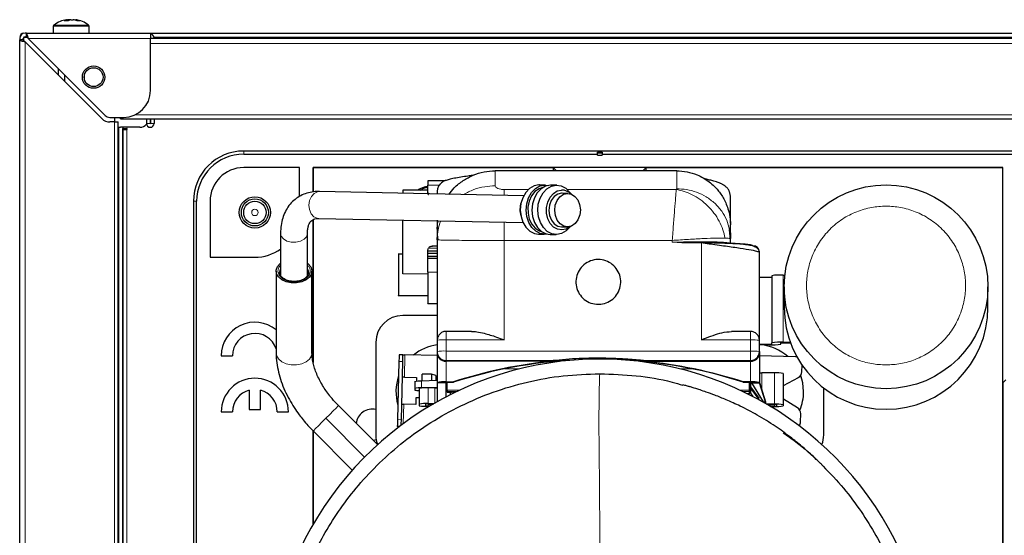
# Model space of a CAD drawing. Units: millimetres. Extents: x 85 to 1811, y 883 to 1617.
# Drawn here: x 85 to 305, y 1363 to 1478 of the extents above; entities that cross this region are included whole.
import ezdxf

# ---------------------------------------------------------------- set-up
doc = ezdxf.new("R2010")
doc.units = ezdxf.units.MM
doc.layers.add('KONTUR', color=50, linetype='Continuous', lineweight=25)

msp = doc.modelspace()

# ---------------------------------------------------------------- linework, layer by layer
at = {"color": 7, "linetype": 'Continuous', "lineweight": 18}
for p, q in [((92.86, 1476.33), (100.86, 1476.33)), ((93, 1476.62), (100.71, 1476.62)), ((86.26, 1473.85), (86.26, 1473.1)), ((86.56, 962.69), (86.56, 1472.88)), ((87.26, 1473.59), (114.56, 1473.59)), ((704.4, 1473.89), (115.32, 1473.89)), ((114.56, 1472.49), (705.16, 1472.49)), ((111.07, 1456.54), (707.88, 1456.54)), ((106.51, 982.64), (106.51, 1454.99)), ((107.46, 1061.29), (107.46, 1453.83)), ((108.66, 1453.29), (108.66, 1453.54)), ((109.26, 1453.29), (109.26, 1061.89)), ((114.46, 1454.64), (113.66, 1454.64)), ((114.56, 1454.64), (115.36, 1454.64)), ((135.36, 1448.48), (135.36, 1447.79)), ((191.54, 1440.73), (191.54, 1444.08)), ((232.04, 1444.08), (232.04, 1440.08)), ((176.49, 1440.89), (179.05, 1440.89)), ((193.53, 1438.59), (193.53, 1439.9)), ((198.91, 1439.9), (193.53, 1439.9)), ((231.94, 1439.9), (207.59, 1439.9)), ((232.04, 1440.08), (231.94, 1439.9)), ((124.16, 1437.29), (124.86, 1437.29)), ((176.62, 1426.81), (178.54, 1426.81)), ((193.53, 1406.35), (193.53, 1428.53)), ((193.53, 1428.53), (231.04, 1428.53)), ((231.04, 1428.12), (231.04, 1428.53)), ((237.54, 1406.35), (237.54, 1428.02)), ((176.49, 1421.11), (170.89, 1421.11)), ((178.54, 1421.42), (176.49, 1421.42)), ((255.77, 1420.8), (255.77, 1405.82)), ((146.61, 1419.28), (146.61, 1419.37)), ((180.54, 1406.35), (180.54, 1408.25)), ((248.54, 1406.35), (248.54, 1408.24)), ((180.54, 1403.85), (180.54, 1406.35)), ((193.53, 1406.35), (180.54, 1406.35)), ((248.54, 1406.35), (237.54, 1406.35)), ((248.54, 1403.85), (248.54, 1406.35)), ((171.36, 1403), (171.23, 1398)), ((180.54, 1401.75), (180.54, 1403.85)), ((180.54, 1403.85), (248.54, 1403.85)), ((248.54, 1401.75), (248.54, 1403.85)), ((170.82, 1401.51), (170.02, 1401.53)), ((204.3, 1401.75), (180.54, 1401.75)), ((180.54, 1401.56), (180.54, 1401.75)), ((180.54, 1396.97), (180.54, 1401.56)), ((205.87, 1401.52), (204.66, 1401.52)), ((224.41, 1401.52), (223.84, 1401.52)), ((224.77, 1401.75), (248.54, 1401.75)), ((248.54, 1401.56), (248.54, 1401.75)), ((248.54, 1396.97), (248.54, 1401.56)), ((193.58, 1399.87), (196.98, 1399.87)), ((232.74, 1399.87), (235.49, 1399.87)), ((251.04, 1398.96), (251.04, 1395.19)), ((253.84, 1391.97), (253.84, 1398.96)), ((175.04, 1395.64), (175.04, 1397.14)), ((176.54, 1392.11), (176.54, 1395.61)), ((178.04, 1392.25), (178.04, 1395.61)), ((180.79, 1395.11), (183.54, 1395.11)), ((182.98, 1394.84), (180.79, 1394.84)), ((246.18, 1395.11), (248.29, 1395.11)), ((248.29, 1394.84), (246.74, 1394.84)), ((249.04, 1393.8), (248.85, 1393.8)), ((171.09, 1392), (170.98, 1387.65)), ((176.54, 1392.03), (176.54, 1391.62)), ((252.34, 1391.89), (252.34, 1391.87)), ((253.84, 1391.58), (253.84, 1391.89)), ((153.71, 1388.84), (162.35, 1380.2)), ((170.5, 1388.52), (169.7, 1388.54))]:
    msp.add_line(p, q, dxfattribs=at)
at = {"color": 7, "linetype": 'Continuous', "lineweight": 18, "flags": 128}
for points in [[(152.28, 1439.44), (151.84, 1439.4), (151.09, 1439.04), (150.48, 1438.37), (150.07, 1437.47), (149.93, 1436.44), (150.06, 1435.41), (150.45, 1434.51), (151.05, 1433.84), (151.79, 1433.49), (152.15, 1433.44)], [(143.61, 1430.12), (143.76, 1429.49), (144.26, 1428.87), (145.03, 1428.41), (146, 1428.15), (147.04, 1428.13), (148.03, 1428.35), (148.85, 1428.79), (149.4, 1429.38), (149.61, 1430.06), (149.61, 1430.11)], [(143.36, 1421.43), (143.41, 1421.81), (143.61, 1422.27)], [(149.61, 1422.27), (149.81, 1421.81), (149.86, 1421.43)], [(142.61, 1403.4), (142.7, 1402.82), (143.13, 1402.08), (143.86, 1401.45), (144.84, 1401), (145.98, 1400.75), (147.17, 1400.75), (148.31, 1400.98), (149.3, 1401.42), (150.05, 1402.04), (150.5, 1402.78), (150.61, 1403.4)], [(180.54, 1401.75), (180.14, 1401.79), (179.93, 1401.84)], [(248.54, 1401.75), (248.93, 1401.79), (249.16, 1401.85)], [(153.71, 1388.84), (154.58, 1389.71), (155.37, 1390.5), (155.99, 1391.13), (156.4, 1391.53), (156.53, 1391.67)], [(150.88, 1386.01), (151.02, 1386.15), (151.42, 1386.55), (152.04, 1387.18), (152.83, 1387.96), (153.71, 1388.84)]]:
    msp.add_lwpolyline(points, dxfattribs=at)
at = {"color": 7, "linetype": 'Continuous', "lineweight": 18}
msp.add_circle((137.86, 1434.79), 0.707, dxfattribs=at)
for centre, radius, start, end in [((180.1, 1393.71), 12.65, 88.0296, 96.9549), ((248.99, 1394.59), 11.76, 82.5312, 92.2104), ((180.04, 1394.22), 9.65, 87.0372, 98.9547), ((248.97, 1391.21), 12.65, 83.0447, 91.9701)]:
    msp.add_arc(centre, radius, start, end, dxfattribs=at)
for points, knots in [([(184.45, 1438.78), (185.2, 1439.18), (186.68, 1439.96), (189.11, 1440.61), (190.74, 1440.69), (191.54, 1440.73)], [0, 0, 0, 0, 0.345998, 0.682508, 1, 1, 1, 1]), ([(193.53, 1439.9), (193.4, 1439.91), (193.14, 1439.91), (192.63, 1439.98), (192.07, 1440.13), (191.63, 1440.41), (191.57, 1440.62), (191.54, 1440.73)], [0, 0, 0, 0, 0.118805, 0.240319, 0.485515, 0.739645, 1, 1, 1, 1]), ([(231.04, 1428.53), (231.13, 1429.75), (231.32, 1432.19), (231.58, 1435.48), (231.8, 1438.24), (231.89, 1439.35), (231.94, 1439.9)], [0, 0, 0, 0, 0.249885, 0.499837, 0.749869, 1, 1, 1, 1]), ([(231.94, 1439.9), (232.53, 1439.78), (233.74, 1439.53), (235.55, 1438.78), (237.32, 1437.71), (238.97, 1436.33), (240.4, 1434.7), (241.54, 1432.88), (242.39, 1430.97), (242.68, 1429.68), (242.82, 1429.04)], [0, 0, 0, 0, 0.114946, 0.236129, 0.362232, 0.491532, 0.622019, 0.75157, 0.878152, 1, 1, 1, 1]), ([(232.04, 1440.08), (232.77, 1440.04), (234.27, 1439.97), (236.51, 1439.35), (238.66, 1438.32), (240.58, 1436.88), (242.13, 1435.1), (243.27, 1433.11), (243.65, 1431.68), (243.83, 1430.98)], [0, 0, 0, 0, 0.131884, 0.271666, 0.417261, 0.565944, 0.714628, 0.860223, 1, 1, 1, 1]), ([(278.77, 1400.74), (277.69, 1400.8), (275.46, 1400.92), (272.15, 1401.91), (268.97, 1403.54), (266.13, 1405.85), (264.2, 1408.22), (262.99, 1410.3), (262.01, 1412.43), (261.23, 1415.16), (260.92, 1418.47), (261.23, 1421.78), (262.18, 1425.08), (263.83, 1428.26), (266.13, 1431.09), (268.51, 1433.02), (270.59, 1434.24), (272.73, 1435.2), (275.46, 1436.02), (277.69, 1436.14), (278.77, 1436.2)], [0, 0, 0, 0, 0.058248, 0.119986, 0.18429, 0.249959, 0.315627, 0.347816, 0.380014, 0.441752, 0.5, 0.558248, 0.619986, 0.68429, 0.749959, 0.815627, 0.847816, 0.880014, 0.941752, 1, 1, 1, 1]), ([(278.77, 1436.2), (279.86, 1436.14), (282.09, 1436.02), (285.39, 1435.03), (288.57, 1433.4), (291.41, 1431.09), (293.34, 1428.72), (294.56, 1426.64), (295.53, 1424.51), (296.32, 1421.78), (296.62, 1418.47), (296.32, 1415.16), (295.37, 1411.86), (293.72, 1408.68), (291.41, 1405.85), (289.04, 1403.92), (286.95, 1402.7), (284.82, 1401.74), (282.09, 1400.92), (279.86, 1400.8), (278.77, 1400.74)], [0, 0, 0, 0, 0.058248, 0.119986, 0.18429, 0.249959, 0.315628, 0.347816, 0.380014, 0.441752, 0.5, 0.558248, 0.619986, 0.68429, 0.749959, 0.815628, 0.847816, 0.880014, 0.941752, 1, 1, 1, 1]), ([(178.64, 1429.76), (178.67, 1430.13), (178.73, 1431.2), (179.12, 1432.22), (179.38, 1432.88)], [0, 0, 0, 0, 0.347428, 1, 1, 1, 1]), ([(193.53, 1428.53), (193.53, 1429.82), (193.53, 1431.25), (193.53, 1432.47), (193.53, 1432.59)], [0, 0, 0, 0, 0.903277, 1, 1, 1, 1]), ([(231.04, 1428.53), (232.27, 1428.62), (234.74, 1428.8), (238.13, 1428.97), (241, 1429.07), (242.22, 1429.05), (242.82, 1429.04)], [0, 0, 0, 0, 0.251108, 0.502596, 0.754632, 1, 1, 1, 1]), ([(242.82, 1429.04), (243.18, 1429.03), (243.82, 1429), (243.92, 1428.97), (243.97, 1428.96)], [0, 0, 0, 0, 0.562462, 1, 1, 1, 1]), ([(178.64, 1428.66), (178.65, 1428.66), (178.7, 1428.65), (179.03, 1428.64), (179.65, 1428.62), (180.55, 1428.6), (181.65, 1428.59), (183.17, 1428.57), (185.19, 1428.55), (187.81, 1428.54), (190.61, 1428.53), (192.57, 1428.53), (193.53, 1428.53)], [0, 0, 0, 0, 0.024034, 0.110471, 0.198609, 0.292373, 0.381752, 0.466744, 0.603523, 0.733925, 0.868151, 1, 1, 1, 1]), ([(231.04, 1428.12), (231.04, 1428.12), (231.04, 1428.12), (231.04, 1428.12), (231.04, 1428.12), (231.59, 1428.14), (232.73, 1428.16), (234.42, 1428.23), (236.32, 1428.24), (238.34, 1428.25), (240.28, 1428.22), (241.88, 1428.17), (243.08, 1428.08), (243.82, 1427.98), (243.92, 1427.91), (243.96, 1427.87)], [0, 0, 0, 0, 0.000001, 0.000003, 0.000014, 0.000055, 0.08534, 0.172892, 0.26165, 0.391579, 0.521111, 0.642982, 0.77162, 0.904021, 1, 1, 1, 1]), ([(143.61, 1423), (143.55, 1422.94), (143.31, 1422.73), (143.09, 1422.28), (142.97, 1421.69), (143.08, 1421.1), (143.39, 1420.56), (143.86, 1420.11), (144.56, 1419.67), (145.5, 1419.35), (146.27, 1419.3), (146.61, 1419.28)], [0, 0, 0, 0, 0.04033, 0.152742, 0.268615, 0.384488, 0.496899, 0.602974, 0.70077, 0.867884, 1, 1, 1, 1]), ([(146.61, 1419.28), (146.95, 1419.3), (147.72, 1419.35), (148.65, 1419.67), (149.35, 1420.11), (149.82, 1420.56), (150.13, 1421.1), (150.25, 1421.69), (150.13, 1422.28), (149.9, 1422.73), (149.67, 1422.94), (149.61, 1423)], [0, 0, 0, 0, 0.132116, 0.299227, 0.397023, 0.503098, 0.615511, 0.731384, 0.847256, 0.95967, 1, 1, 1, 1]), ([(214.86, 1398.79), (214.86, 1398.77), (214.85, 1398.75), (214.83, 1398.43), (214.8, 1397.75), (214.77, 1396.65), (214.75, 1395.12), (214.72, 1393.12), (214.68, 1390.51), (214.67, 1387.26), (214.7, 1383.15), (214.76, 1378.2), (214.81, 1372.57), (214.85, 1366.4), (214.86, 1362.3), (214.86, 1360.26)], [0, 0, 0, 0, 0.085096, 0.162565, 0.239194, 0.321554, 0.409627, 0.497096, 0.56073, 0.625095, 0.690892, 0.756037, 0.839582, 0.920507, 1, 1, 1, 1])]:
    msp.add_open_spline(points, degree=3, knots=knots, dxfattribs=at)
at = {"layer": 'KONTUR', "color": 2}
for p, q in [((95.94, 1477.81), (95.85, 1477.81)), ((96.37, 1477.81), (96.44, 1477.81)), ((96.79, 1477.81), (96.44, 1477.81)), ((96.79, 1477.81), (97.28, 1477.81)), ((97.34, 1477.81), (97.28, 1477.81)), ((97.77, 1477.81), (97.87, 1477.81)), ((92.86, 1476.33), (92.86, 1474.79)), ((100.86, 1474.79), (100.86, 1476.33)), ((85.36, 1473.89), (85.4, 1473.89)), ((85.36, 1473.59), (85.36, 1473.28)), ((85.36, 962.29), (85.36, 1473.28)), ((86.16, 1473.28), (85.36, 1473.28)), ((86.16, 1473.28), (86.16, 1473.59)), ((86.26, 1474.79), (86.26, 1474.75)), ((86.29, 1473.89), (87.04, 1473.89)), ((86.86, 1474.79), (86.56, 1474.79)), ((86.56, 1473.99), (86.86, 1473.99)), ((103.72, 1455.72), (86.56, 1472.88)), ((86.86, 1474.79), (114.56, 1474.79)), ((86.86, 1473.99), (86.86, 1474.79)), ((87.26, 1473.59), (104.42, 1456.43)), ((114.56, 1474.79), (114.56, 1473.59)), ((114.56, 1474.79), (705.16, 1474.79)), ((114.56, 1473.69), (705.16, 1473.69)), ((114.56, 1461.99), (114.56, 1473.59)), ((93.91, 1466.94), (93.91, 1465.53)), ((95.36, 1465.49), (95.36, 1464.08)), ((99.81, 1464.53), (99.81, 1465.44)), ((105.49, 1455.99), (108.56, 1455.99)), ((106.51, 1455.99), (106.51, 1454.99)), ((107.86, 1455.69), (107.86, 1455.99)), ((107.86, 1455.69), (711.86, 1455.69)), ((113.66, 1455.69), (113.66, 1454.64)), ((114.46, 1455.69), (114.46, 1454.64)), ((114.56, 1455.69), (114.56, 1454.64)), ((115.36, 1455.69), (115.36, 1454.64)), ((106.51, 1454.99), (105.49, 1454.99)), ((106.51, 1454.99), (107.36, 1454.99)), ((107.36, 983.07), (107.36, 1454.99)), ((112.16, 1453.79), (107.89, 1453.79)), ((108.36, 1453.79), (108.36, 1453.54)), ((108.36, 1061.64), (108.36, 1453.54)), ((108.36, 1453.54), (109.26, 1453.54)), ((108.36, 1453.29), (108.36, 1061.89)), ((108.36, 1453.29), (109.26, 1453.29)), ((107.36, 1451.25), (107.36, 1051.79)), ((684.36, 1448.48), (135.36, 1448.48)), ((135.36, 1447.79), (214.36, 1447.79)), ((214.36, 1447.79), (214.36, 1448.22)), ((214.36, 1447.59), (214.36, 1447.79)), ((214.36, 1447.59), (215.36, 1447.59)), ((215.36, 1448.22), (215.36, 1447.79)), ((215.36, 1447.79), (684.36, 1447.79)), ((215.36, 1447.79), (215.36, 1447.59)), ((147.86, 1444.79), (135.36, 1444.79)), ((147.86, 1438.39), (147.86, 1444.79)), ((304.86, 1444.79), (150.86, 1444.79)), ((150.86, 1444.79), (150.86, 1439.35)), ((150.91, 1444.73), (150.86, 1444.79)), ((150.91, 1439.35), (150.91, 1444.73)), ((204.56, 1444.73), (150.91, 1444.73)), ((204.56, 1444.73), (205.15, 1444.14)), ((204.56, 1444.08), (204.56, 1444.73)), ((224.56, 1444.14), (225.16, 1444.73)), ((304.8, 1444.73), (225.16, 1444.73)), ((225.16, 1444.73), (225.16, 1444.08)), ((304.86, 1444.79), (304.8, 1444.73)), ((304.8, 1444.73), (304.8, 1234.47)), ((304.86, 1234.42), (304.86, 1444.79)), ((232.04, 1444.08), (191.54, 1444.08)), ((205.15, 1444.14), (224.56, 1444.14)), ((205.15, 1444.08), (205.15, 1444.14)), ((224.56, 1444.14), (224.56, 1444.08)), ((180.31, 1441.84), (176.48, 1441.84)), ((176.49, 1439.29), (176.49, 1440.89)), ((202.72, 1440.9), (201.43, 1440.93)), ((205.31, 1440.85), (204.02, 1440.88)), ((197.86, 1438.5), (152.28, 1439.44)), ((176.49, 1439.73), (170.89, 1439.73)), ((176.55, 1438.94), (176.49, 1439.29)), ((176.49, 1439.24), (176.49, 1439.29)), ((207.74, 1439.05), (206.44, 1439.08)), ((208.46, 1438.92), (208.13, 1439.33)), ((243.92, 1439.2), (243.78, 1439.48)), ((244.04, 1438.43), (243.92, 1439.2)), ((124.16, 1437.29), (124.16, 1068.29)), ((124.86, 1068.29), (124.86, 1437.29)), ((127.86, 1437.29), (127.86, 1424.79)), ((150.91, 1401.06), (150.91, 1433.21)), ((152.15, 1433.44), (197.74, 1432.51)), ((150.86, 1433.19), (150.86, 1401.26)), ((170.88, 1431.54), (170.89, 1431.54)), ((170.89, 1421.11), (170.89, 1433.06)), ((178.54, 1431.08), (178.72, 1432.9)), ((178.54, 1431.08), (178.54, 1428.68)), ((206.29, 1431.58), (207.58, 1431.55)), ((207.96, 1431.26), (208.31, 1431.66)), ((244.04, 1428.95), (244.04, 1432)), ((143.61, 1430.12), (143.61, 1420.65)), ((149.61, 1420.66), (149.61, 1430.12)), ((178.54, 1428.68), (178.64, 1429.76)), ((178.59, 1429.77), (178.69, 1428.66)), ((201.2, 1429.93), (202.5, 1429.91)), ((203.79, 1429.88), (205.09, 1429.85)), ((244.02, 1428.71), (243.83, 1430.98)), ((243.97, 1428.96), (244.04, 1428.95)), ((244.04, 1427.84), (244.04, 1428.95)), ((178.54, 1427.28), (177.45, 1427.28)), ((178.54, 1428.68), (178.64, 1428.66)), ((178.54, 1428.68), (178.54, 1406.25)), ((233.19, 1428.02), (231.04, 1428.12)), ((237.54, 1428.02), (233.19, 1428.02)), ((127.86, 1424.79), (137.86, 1424.79)), ((170.89, 1425.47), (169.88, 1425.47)), ((176.49, 1426.15), (176.49, 1426.31)), ((176.49, 1425.69), (176.49, 1426.15)), ((178.54, 1426.15), (176.49, 1426.15)), ((176.49, 1424.99), (176.49, 1425.69)), ((176.49, 1425.69), (178.54, 1425.69)), ((178.54, 1424.99), (176.49, 1424.99)), ((176.49, 1424.61), (176.49, 1424.99)), ((176.49, 1424.61), (178.54, 1424.61)), ((176.49, 1421.42), (176.49, 1424.61)), ((250.54, 1406.25), (250.54, 1425.84)), ((142.61, 1421.69), (142.61, 1403.4)), ((150.61, 1403.4), (150.61, 1421.69)), ((250.54, 1420.33), (253.27, 1420.33)), ((253.27, 1420.67), (253.27, 1405.69)), ((255.77, 1420.8), (256.17, 1420.8)), ((256.02, 1418.21), (256.02, 1413.57)), ((301.52, 1413.57), (301.52, 1418.21)), ((169.88, 1416.27), (176.49, 1416.27)), ((169.89, 1416.28), (169.89, 1416.31)), ((176.48, 1414.47), (178.54, 1414.47)), ((178.54, 1411.79), (170.86, 1411.79)), ((186.25, 1408.25), (180.54, 1408.25)), ((248.54, 1408.25), (244.27, 1408.25)), ((248.54, 1408.24), (248.54, 1408.25)), ((164.86, 1405.79), (164.86, 1385.13)), ((178.57, 1406.26), (178.54, 1406.25)), ((178.54, 1406.25), (178.54, 1403.75)), ((250.54, 1406.25), (250.52, 1406.26)), ((250.54, 1403.75), (250.54, 1406.25)), ((250.54, 1405.35), (253.27, 1405.35)), ((252.77, 1405.24), (250.54, 1405.24)), ((253.27, 1405.35), (253.27, 1405.69)), ((255.27, 1405.72), (257.43, 1405.72)), ((255.27, 1405.38), (255.27, 1405.72)), ((255.77, 1405.82), (257.39, 1405.82)), ((130.36, 1402.79), (132.86, 1402.79)), ((170.86, 1403.01), (170.06, 1403.03)), ((178.54, 1402.82), (171.36, 1403)), ((178.54, 1403.75), (178.54, 1403.46)), ((178.54, 1403.46), (178.54, 1396.86)), ((250.28, 1402.78), (250.23, 1402.78)), ((250.5, 1403.77), (250.54, 1403.75)), ((250.54, 1403.75), (250.54, 1403.46)), ((250.54, 1403.46), (250.54, 1396.86)), ((258.55, 1402.57), (250.54, 1402.77)), ((170.02, 1401.53), (169.7, 1388.54)), ((170.82, 1401.51), (170.5, 1388.52)), ((204.3, 1401.56), (180.54, 1401.56)), ((204.3, 1401.56), (204.3, 1401.75)), ((224.77, 1401.75), (224.77, 1401.56)), ((224.77, 1401.56), (248.54, 1401.56)), ((259.97, 1399.21), (260.01, 1400.73)), ((175.19, 1397.14), (175.19, 1398.67)), ((177.29, 1398.67), (175.19, 1398.67)), ((177.29, 1398.67), (177.29, 1397.2)), ((178.29, 1398.41), (177.29, 1398.67)), ((178.29, 1398.41), (178.29, 1397.24)), ((253.84, 1398.96), (251.04, 1398.96)), ((255.84, 1391.87), (255.84, 1398.86)), ((171.23, 1398), (173.93, 1397.93)), ((173.54, 1397), (173.54, 1395.5)), ((173.93, 1397.93), (173.91, 1397.08)), ((178.54, 1397.24), (175.04, 1397.14)), ((178.54, 1396.86), (178.54, 1396.77)), ((180.54, 1396.77), (178.54, 1396.77)), ((178.54, 1396.77), (178.54, 1392.54)), ((180.54, 1396.97), (182.21, 1396.97)), ((180.54, 1396.89), (182.21, 1396.89)), ((180.54, 1396.77), (180.54, 1396.89)), ((180.54, 1393.68), (180.54, 1396.77)), ((180.79, 1395.11), (180.79, 1396.89)), ((182.21, 1396.89), (182.21, 1396.97)), ((246.86, 1396.97), (246.86, 1396.89)), ((248.54, 1396.97), (246.86, 1396.97)), ((246.86, 1396.89), (248.76, 1396.89)), ((248.29, 1395.11), (248.29, 1396.89)), ((248.54, 1396.89), (248.54, 1395.9)), ((248.54, 1395.9), (250.34, 1393.33)), ((248.54, 1395.9), (248.54, 1395.59)), ((248.76, 1396.89), (248.76, 1396.77)), ((248.76, 1396.77), (250.54, 1396.77)), ((248.76, 1396.77), (251.34, 1392.54)), ((250.54, 1396.77), (250.54, 1396.86)), ((250.54, 1396.84), (251.84, 1392.54)), ((251.84, 1392.54), (250.54, 1396.77)), ((255.84, 1396.14), (255.89, 1396.14)), ((255.89, 1396.14), (259.19, 1397.93)), ((305.49, 1397.41), (304.86, 1396.79)), ((304.86, 1396.79), (304.86, 1234.42)), ((136.61, 1395.13), (136.61, 1390.79)), ((139.11, 1390.79), (139.11, 1395.13)), ((173.54, 1395.5), (173.54, 1395.14)), ((174.54, 1395.5), (174.54, 1392.01)), ((178.54, 1395.74), (175.04, 1395.64)), ((178.04, 1395.61), (176.54, 1395.61)), ((180.44, 1393.57), (180.54, 1393.68)), ((180.54, 1393.68), (180.54, 1393.62)), ((180.79, 1395.11), (180.79, 1394.84)), ((180.79, 1394.69), (180.79, 1394.84)), ((180.79, 1394.69), (181.79, 1394.66)), ((181.54, 1394.14), (181.54, 1394.67)), ((182.59, 1394.66), (181.79, 1394.66)), ((182.35, 1394.66), (182.34, 1394.54)), ((248.29, 1394.3), (247.84, 1394.3)), ((248.54, 1395.51), (248.29, 1395.51)), ((248.29, 1395.28), (248.54, 1395.24)), ((248.29, 1394.84), (248.29, 1395.11)), ((248.29, 1394.3), (248.29, 1394.84)), ((248.54, 1395.59), (250.34, 1393.01)), ((248.54, 1395.51), (248.54, 1395.59)), ((248.54, 1395.24), (248.54, 1395.51)), ((248.54, 1395.24), (248.54, 1394.58)), ((249.04, 1393.7), (249.04, 1393.8)), ((264.86, 1385.13), (264.86, 1395.6)), ((165.31, 1382.89), (156.53, 1391.67)), ((173.78, 1391.94), (171.09, 1392)), ((173.82, 1393.44), (173.78, 1391.94)), ((174.54, 1393.42), (173.82, 1393.44)), ((174.54, 1392.01), (174.54, 1391.64)), ((176.04, 1391.64), (176.04, 1392.01)), ((176.54, 1392.11), (177.79, 1392.11)), ((176.54, 1392.03), (177.66, 1392.03)), ((176.54, 1391.62), (176.95, 1391.62)), ((176.54, 1391.54), (176.82, 1391.54)), ((178.55, 1392.54), (178.54, 1392.54)), ((178.54, 1392.54), (178.54, 1392.54)), ((250.34, 1393.01), (250.34, 1393.33)), ((251.34, 1392.54), (251.34, 1392.45)), ((251.34, 1392.54), (251.84, 1392.54)), ((251.84, 1392.54), (251.84, 1392.16)), ((253.84, 1391.97), (252.16, 1391.97)), ((252.3, 1391.89), (252.34, 1391.89)), ((252.34, 1391.89), (253.84, 1391.89)), ((252.83, 1391.58), (253.84, 1391.58)), ((252.96, 1391.5), (253.84, 1391.5)), ((254.34, 1391.87), (254.34, 1391.6)), ((259.02, 1391.18), (255.84, 1393.13)), ((255.84, 1391.6), (255.84, 1391.87)), ((130.36, 1390.29), (132.86, 1390.29)), ((136.61, 1390.79), (139.11, 1390.79)), ((142.86, 1390.29), (145.36, 1390.29)), ((259.69, 1388.04), (259.74, 1389.86)), ((170.15, 1387.03), (169.66, 1387.04)), ((150.86, 1386.03), (150.86, 1365.19)), ((150.88, 1386.01), (159.61, 1377.28)), ((150.91, 1365.28), (150.91, 1385.98))]:
    msp.add_line(p, q, dxfattribs=at)
at = {"layer": 'KONTUR', "color": 2, "flags": 128}
for points in [[(201.43, 1440.93), (201.28, 1440.93), (200.19, 1440.71), (199.19, 1440.14), (198.32, 1439.24), (197.67, 1438.08), (197.26, 1436.75), (197.12, 1435.32), (197.28, 1433.9), (197.7, 1432.59), (198.38, 1431.47), (199.25, 1430.61), (200.27, 1430.09), (201.2, 1429.93)], [(203.15, 1429.96), (202.65, 1429.91), (201.56, 1430.07), (200.55, 1430.59), (199.67, 1431.44), (199, 1432.56), (198.57, 1433.87), (198.42, 1435.29), (198.55, 1436.72), (198.96, 1438.06), (199.62, 1439.21), (200.48, 1440.11), (201.49, 1440.69), (202.57, 1440.9), (203.37, 1440.83)], [(202.18, 1440.37), (201.3, 1440.08), (200.38, 1439.43), (199.63, 1438.48), (199.1, 1437.3), (198.83, 1435.99), (198.84, 1434.62), (199.13, 1433.32), (199.68, 1432.17), (200.44, 1431.26), (201.37, 1430.66), (201.98, 1430.47)], [(204.02, 1440.88), (203.87, 1440.88), (202.78, 1440.66), (201.78, 1440.08), (200.91, 1439.19), (200.26, 1438.03), (199.85, 1436.69), (199.71, 1435.27), (199.87, 1433.85), (200.29, 1432.53), (200.97, 1431.41), (201.84, 1430.56), (202.86, 1430.04), (203.79, 1429.88)], [(207.96, 1431.26), (207.33, 1430.65), (206.32, 1430.07), (205.24, 1429.85), (204.15, 1430.01), (203.14, 1430.53), (202.26, 1431.39), (201.59, 1432.51), (201.16, 1433.82), (201.01, 1435.24), (201.14, 1436.67), (201.55, 1438), (202.21, 1439.16), (203.07, 1440.06), (204.08, 1440.63), (205.16, 1440.85), (206.25, 1440.69), (207.26, 1440.17), (208.13, 1439.33)], [(208.24, 1431.64), (208.23, 1431.63), (207.35, 1431.08), (206.4, 1430.87), (205.44, 1431.02), (204.55, 1431.53), (203.82, 1432.34), (203.28, 1433.39), (203, 1434.6), (202.99, 1435.87), (203.26, 1437.1), (203.77, 1438.18), (204.5, 1439.03), (205.38, 1439.58), (206.33, 1439.79), (206.33, 1439.79)], [(206.44, 1439.08), (206.34, 1439.08), (205.46, 1438.87), (204.66, 1438.32), (204.04, 1437.47), (203.64, 1436.41), (203.51, 1435.25), (203.65, 1434.1), (204.07, 1433.06), (204.71, 1432.25), (205.51, 1431.74), (206.29, 1431.58)], [(210.52, 1435.38), (210.39, 1434.22), (209.99, 1433.16), (209.36, 1432.31), (208.57, 1431.76), (207.69, 1431.55), (206.8, 1431.71), (206, 1432.22), (205.36, 1433.04), (204.95, 1434.07), (204.8, 1435.23), (204.93, 1436.39), (205.33, 1437.44), (205.96, 1438.29), (206.75, 1438.84), (207.63, 1439.05), (208.52, 1438.89), (209.32, 1438.38), (209.96, 1437.57), (210.37, 1436.53), (210.52, 1435.38)], [(149.61, 1423.46), (149.76, 1423.34), (150.34, 1422.65), (150.6, 1421.87), (150.5, 1421.08), (150.05, 1420.34), (149.3, 1419.72), (148.31, 1419.27), (147.17, 1419.04), (145.98, 1419.05), (144.84, 1419.29), (143.86, 1419.75), (143.13, 1420.38), (142.7, 1421.12), (142.62, 1421.92), (142.9, 1422.69), (143.5, 1423.38), (143.61, 1423.46)], [(170.06, 1403.03), (170.06, 1403), (170.06, 1402.92), (170.05, 1402.78), (170.05, 1402.59), (170.04, 1402.37), (170.04, 1402.11), (170.03, 1401.83), (170.02, 1401.53)], [(170.86, 1403.01), (170.86, 1402.98), (170.86, 1402.9), (170.85, 1402.76), (170.85, 1402.57), (170.84, 1402.35), (170.84, 1402.09), (170.83, 1401.81), (170.82, 1401.51)], [(170.86, 1403.01), (170.87, 1403.01), (170.9, 1403.01), (170.94, 1403.01), (171.01, 1403.01), (171.08, 1403.01), (171.17, 1403.01), (171.26, 1403), (171.36, 1403)], [(258.89, 1402.52), (258.85, 1402.54), (258.55, 1402.57)], [(260.36, 1394.79), (260.18, 1396.72), (259.71, 1398.41)], [(171.23, 1398), (171.14, 1398), (171.04, 1398.01), (170.96, 1398.01), (170.88, 1398.01), (170.82, 1398.01), (170.77, 1398.01), (170.74, 1398.01), (170.73, 1398.01)], [(170.59, 1392.02), (170.59, 1392.02), (170.62, 1392.02), (170.67, 1392.01), (170.73, 1392.01), (170.81, 1392.01), (170.89, 1392.01), (170.99, 1392.01), (171.09, 1392)], [(169.7, 1388.54), (169.69, 1388.24), (169.68, 1387.96), (169.68, 1387.7), (169.67, 1387.48), (169.67, 1387.29), (169.66, 1387.15), (169.66, 1387.07), (169.66, 1387.04)], [(170.5, 1388.52), (170.49, 1388.22), (170.48, 1387.94), (170.48, 1387.68), (170.47, 1387.46), (170.47, 1387.27), (170.47, 1387.27)], [(164.96, 1384.03), (164.29, 1383.9), (164.24, 1383.9)]]:
    msp.add_lwpolyline(points, dxfattribs=at)
at = {"layer": 'KONTUR', "color": 2}
for centre, radius in [((101.86, 1464.99), 2.5), ((101.86, 1464.99), 2.1), ((278.77, 1418.19), 22.74), ((137.86, 1434.79), 3.5), ((137.86, 1434.79), 3.02), ((137.86, 1434.79), 2.5)]:
    msp.add_circle(centre, radius, dxfattribs=at)
for centre, radius, start, end in [((96.86, 1471.39), 6.5, 98.9312, 126.3584), ((96.51, 1475.45), 2.43, 103.6642, 119.8363), ((95.73, 1472.71), 4.87, 85.0023, 94.9977), ((97.13, 1472.99), 4.88, 98.9373, 105.1918), ((97.16, 1473.38), 4.49, 99.3349, 105.3881), ((97.36, 1475.45), 2.43, 103.6642, 119.8363), ((96.54, 1473.32), 4.55, 68.5932, 80.6262), ((96.58, 1472.99), 4.87, 76.2441, 81.0638), ((97.12, 1473.32), 4.55, 68.5932, 80.6262), ((96.86, 1471.39), 6.5, 53.6416, 81.0688), ((98.49, 1475.25), 2.32, 82.761, 97.239), ((93.22, 1476.33), 0.36, 126.3584, 180), ((100.5, 1476.33), 0.36, 0, 53.6416), ((86.56, 1473.59), 1.2, 90, 180), ((86.26, 1473.89), 0.9, 90, 180), ((86.56, 1473.59), 0.4, 90, 180), ((114.16, 1473.59), 1.2, 4.7802, 70.5288), ((108.56, 1461.99), 6, 270, 0), ((105.49, 1457.49), 2.5, 225, 270), ((105.49, 1457.49), 1.5, 225, 270), ((107.89, 1455.79), 2, 254.4686, 270), ((109.26, 1453.41), 0.125, 270, 90), ((112.16, 1455.79), 2, 270, 319.2218), ((114.51, 1454.64), 0.85, 180, 0), ((114.51, 1454.64), 0.05, 180, 0), ((135.36, 1437.29), 11.2, 90, 180), ((135.36, 1437.29), 10.5, 90, 180), ((214.86, 1436.7), 11.54, 87.5159, 92.4841), ((214.86, 1436.5), 11.53, 87.5155, 92.4845), ((135.36, 1437.29), 7.5, 90, 180), ((206.33, 1436.87), 2.92, 45.0826, 90.0052), ((201.52, 1435.43), 4.49, 159.6459, 197.9999), ((137.86, 1434.79), 10, 270, 305.0967), ((249.04, 1425.84), 1.5, 3.4362, 90.0376), ((255.15, 1408.76), 12.06, 87.0368, 98.955), ((278.77, 1413.6), 22.75, 180.0596, 359.9404), ((170.86, 1405.79), 6, 90, 180), ((137.86, 1402.79), 7.5, 50.7076, 180), ((137.86, 1402.79), 5, 18.2102, 180), ((179.86, 1394.79), 10.5, 97.2337, 128.9385), ((249.86, 1394.79), 10.5, 48.2033, 84.9011), ((253.4, 1417.28), 12.06, 267.0367, 278.9551), ((255.15, 1393.78), 12.05, 87.0359, 98.9558), ((180.53, 1403.75), 2, 180.0227, 252.5909), ((248.54, 1403.75), 2, 288.0696, 359.9781), ((214.86, 1328.09), 73.97, 20.4882, 159.5118), ((214.53, 1296.85), 105.13, 92.9537, 107.9071), ((214.53, 1296.94), 105.13, 95.5858, 107.9075), ((214.54, 1296.86), 105.13, 72.0926, 85.8655), ((214.54, 1296.94), 105.12, 72.0925, 84.4143), ((179.86, 1394.79), 10.5, 160.8181, 196.3237), ((178.51, 1399.39), 1.09, 258.1947, 271.4448), ((250.91, 1401.37), 2.41, 261.044, 272.9647), ((254.33, 1389.33), 9.65, 81.0451, 92.963), ((258.47, 1399.25), 1.5, 298.5709, 358.5709), ((137.86, 1390.29), 7.5, 0, 180), ((174.78, 1391.61), 5.54, 87.36, 102.9993), ((180.04, 1387.34), 9.64, 87.0365, 98.9554), ((249.03, 1387.34), 9.64, 81.0444, 92.9637), ((137.86, 1390.29), 5, 104.4775, 180), ((137.86, 1390.29), 5, 0, 75.5225), ((174.78, 1390.11), 5.53, 87.3598, 102.9995), ((174.51, 1399.1), 4.08, 256.2393, 270.4104), ((176.04, 1385.98), 9.64, 87.0361, 98.9558), ((178.16, 1398.02), 2.41, 267.039, 278.9525), ((249.86, 1394.79), 10.5, 336.9696, 0), ((176.04, 1382.48), 9.64, 87.0363, 98.9556), ((176.04, 1401.17), 9.65, 261.0451, 272.963), ((176.41, 1389.63), 2.41, 87.035, 98.9565), ((176.41, 1394.02), 2.41, 261.0449, 272.9636), ((254.33, 1382.34), 9.64, 81.0444, 92.9637), ((253.96, 1389.49), 2.41, 81.0435, 92.965), ((253.96, 1393.99), 2.41, 267.0364, 278.9551), ((254.33, 1401.13), 9.65, 267.037, 278.9549), ((164, 1387.39), 3.5, 75.7694, 175.624), ((258.24, 1389.9), 1.5, 358.5709, 58.5709), ((258.19, 1388.08), 1.5, 322.5968, 358.5709), ((170.86, 1385.13), 6, 180, 202.0081), ((258.86, 1385.13), 6, 338.9417, 0)]:
    msp.add_arc(centre, radius, start, end, dxfattribs=at)
for centre, major_axis, ratio, start_param, end_param in [((180.54, 1403.46), (2, 0), 0.946294, 3.141593, 4.712389), ((248.54, 1403.46), (2, 0), 0.946294, 4.712389, 6.283185), ((247.99, 1395.29), (-1.04, 1.5), 0.024565, 3.176841, 4.198749)]:
    msp.add_ellipse(centre, major_axis=major_axis, ratio=ratio, start_param=start_param, end_param=end_param, dxfattribs=at)
for points, knots in [([(95.96, 1477.47), (95.95, 1477.49), (95.95, 1477.61), (95.94, 1477.72), (95.94, 1477.81)], [0, 0, 0, 0, 0.24551, 1, 1, 1, 1]), ([(85.36, 1473.28), (85.38, 1473.25), (85.41, 1473.18), (85.69, 1473.08), (86.09, 1472.98), (86.4, 1472.91), (86.56, 1472.88)], [0, 0, 0, 0, 0.250001, 0.499996, 0.749999, 1, 1, 1, 1]), ([(86.16, 1473.28), (86.16, 1473.25), (86.18, 1473.18), (86.27, 1473.08), (86.4, 1472.98), (86.5, 1472.91), (86.56, 1472.88)], [0, 0, 0, 0, 0.250026, 0.500026, 0.750007, 1, 1, 1, 1]), ([(87.26, 1473.59), (87.23, 1473.74), (87.16, 1474.06), (87.06, 1474.45), (86.96, 1474.73), (86.9, 1474.77), (86.86, 1474.79)], [0, 0, 0, 0, 0.25, 0.500002, 0.750001, 1, 1, 1, 1]), ([(87.26, 1473.59), (87.23, 1473.64), (87.16, 1473.74), (87.06, 1473.88), (86.96, 1473.97), (86.9, 1473.98), (86.86, 1473.99)], [0, 0, 0, 0, 0.250011, 0.49999, 0.749989, 1, 1, 1, 1]), ([(186.58, 1443.08), (186.31, 1443.04), (185.69, 1442.94), (184.25, 1442.72), (182.76, 1442.48), (181.49, 1442.23), (180.58, 1441.98), (180, 1441.72), (179.64, 1441.49), (179.39, 1441.28), (179.26, 1441.15), (179.16, 1441.03), (179.1, 1440.96), (179.06, 1440.9), (179.01, 1440.85), (178.96, 1440.77), (178.9, 1440.67), (178.83, 1440.56), (178.72, 1440.33), (178.63, 1440.04), (178.57, 1439.61), (178.55, 1439.24), (178.54, 1438.96), (178.54, 1438.9)], [0, 0, 0, 0, 0.104966, 0.241476, 0.376099, 0.500582, 0.608076, 0.692553, 0.74311, 0.759893, 0.771496, 0.775642, 0.778992, 0.780515, 0.782027, 0.785288, 0.789251, 0.797012, 0.807253, 0.847232, 0.90549, 0.9813, 1, 1, 1, 1]), ([(181.15, 1438.79), (181.54, 1439.29), (182.46, 1440.49), (184.31, 1441.95), (186.56, 1443.16), (189, 1443.93), (190.69, 1444.03), (191.54, 1444.08)], [0, 0, 0, 0, 0.159384, 0.374528, 0.581306, 0.792429, 1, 1, 1, 1]), ([(232.04, 1444.08), (232.81, 1444.03), (234.37, 1443.94), (236.35, 1443.32), (237.99, 1442.52), (239.3, 1441.65), (240.37, 1440.71), (241.24, 1439.76), (241.94, 1438.84), (242.58, 1437.79), (243.16, 1436.59), (243.67, 1435.1), (243.98, 1433.54), (244.02, 1432.44), (244.04, 1432)], [0, 0, 0, 0, 0.121545, 0.245478, 0.325195, 0.408206, 0.493936, 0.550862, 0.612241, 0.677704, 0.746753, 0.824174, 0.929412, 1, 1, 1, 1]), ([(243.83, 1439.44), (243.81, 1439.55), (243.76, 1439.71), (243.04, 1440.58), (242.64, 1440.82), (242.4, 1440.97), (242.15, 1441.1), (241.91, 1441.21), (241.63, 1441.33), (241.29, 1441.45), (240.86, 1441.6), (240.22, 1441.79), (239.39, 1442.02), (238.66, 1442.21), (238.32, 1442.3), (238.22, 1442.32)], [0, 0, 0, 0, 0.068611, 0.109137, 0.159444, 0.204514, 0.251266, 0.296038, 0.337026, 0.405363, 0.488255, 0.58956, 0.767276, 0.933126, 1, 1, 1, 1]), ([(176.34, 1440.53), (176.1, 1440.49), (175.37, 1440.38), (174.65, 1440.06), (174.24, 1439.75), (174.22, 1439.73)], [0, 0, 0, 0, 0.315595, 0.971625, 1, 1, 1, 1]), ([(174.8, 1439.73), (175.06, 1439.91), (175.54, 1440.26), (176.11, 1440.38), (176.39, 1440.43)], [0, 0, 0, 0, 0.52764, 1, 1, 1, 1]), ([(176.49, 1441.84), (176.49, 1441.83), (176.49, 1441.81), (176.49, 1441.6), (176.49, 1441.28), (176.49, 1441.02), (176.49, 1440.89)], [0, 0, 0, 0, 0.25, 0.499999, 0.75, 1, 1, 1, 1]), ([(152.28, 1439.43), (152.2, 1439.43), (151.62, 1439.48), (150.55, 1439.35), (149.1, 1439.01), (147.74, 1438.39), (146.49, 1437.49), (145.44, 1436.36), (144.62, 1435.02), (144.03, 1433.54), (143.7, 1431.91), (143.57, 1430.75), (143.61, 1430.13), (143.61, 1430.12)], [0, 0, 0, 0, 0.015478, 0.11989, 0.224228, 0.329372, 0.437174, 0.550388, 0.65776, 0.768342, 0.881987, 0.997254, 1, 1, 1, 1]), ([(170.89, 1439.73), (170.89, 1439.73), (170.89, 1439.71), (170.89, 1439.49), (170.89, 1439.26), (170.89, 1439.09), (170.89, 1439.06)], [0, 0, 0, 0, 0.304455, 0.608914, 0.913368, 1, 1, 1, 1]), ([(176.49, 1439.24), (176.49, 1439.1), (176.5, 1438.94), (176.58, 1438.8), (176.59, 1438.79)], [0, 0, 0, 0, 0.917639, 1, 1, 1, 1]), ([(244.04, 1432.37), (244.04, 1432.44), (244.04, 1432.65), (244.04, 1433.16), (244.04, 1433.7), (244.04, 1434.12), (244.04, 1434.48), (244.04, 1434.82), (244.04, 1435.13), (244.04, 1435.41), (244.04, 1435.65), (244.04, 1435.85), (244.04, 1436.06), (244.04, 1436.27), (244.04, 1436.49), (244.04, 1436.7), (244.04, 1436.98), (244.04, 1437.33), (244.04, 1437.8), (244.04, 1438.26), (244.04, 1438.37), (244.04, 1438.43)], [0, 0, 0, 0, 0.058097, 0.180455, 0.237275, 0.291944, 0.345779, 0.37732, 0.418484, 0.46139, 0.480197, 0.507452, 0.53477, 0.560537, 0.590478, 0.619155, 0.646569, 0.706705, 0.773461, 0.886772, 1, 1, 1, 1]), ([(149.62, 1430.11), (149.62, 1430.22), (149.6, 1430.65), (149.69, 1431.28), (149.86, 1431.97), (150.1, 1432.49), (150.4, 1432.89), (150.73, 1433.16), (151.2, 1433.35), (151.68, 1433.45), (152.06, 1433.43), (152.17, 1433.43)], [0, 0, 0, 0, 0.037784, 0.149371, 0.262748, 0.380985, 0.511218, 0.67175, 0.818335, 0.948021, 1, 1, 1, 1]), ([(178.54, 1433.03), (178.54, 1432.63), (178.54, 1431.62), (178.54, 1431.28), (178.54, 1431.08)], [0, 0, 0, 0, 0.402145, 1, 1, 1, 1]), ([(243.83, 1430.98), (243.83, 1430.98), (244.06, 1430.37), (244.05, 1429.66), (244.04, 1428.95)], [0, 0, 0, 0, 0.000043, 1, 1, 1, 1]), ([(176.49, 1426.31), (176.49, 1426.4), (176.5, 1426.57), (176.58, 1426.73), (176.62, 1426.81)], [0, 0, 0, 0, 0.500001, 1, 1, 1, 1]), ([(176.62, 1426.81), (176.66, 1426.87), (176.76, 1427.01), (176.96, 1427.17), (177.21, 1427.27), (177.39, 1427.28), (177.49, 1427.28)], [0, 0, 0, 0, 0.198494, 0.438487, 0.705302, 1, 1, 1, 1]), ([(250.54, 1425.84), (250.41, 1425.92), (250.17, 1426.08), (248.3, 1426.44), (245.56, 1426.86), (242.64, 1427.26), (240.56, 1427.58), (239.61, 1427.7), (238.76, 1427.82), (238.11, 1427.93), (237.54, 1428.02)], [0, 0, 0, 0, 0.195993, 0.390788, 0.582907, 0.772212, 0.874056, 0.902156, 0.915294, 1, 1, 1, 1]), ([(249.04, 1427.34), (249, 1427.37), (248.95, 1427.44), (248.54, 1427.53), (247.94, 1427.62), (247.1, 1427.7), (246.02, 1427.78), (244.81, 1427.84), (243.74, 1427.89), (242.81, 1427.92), (242.03, 1427.94), (241.15, 1427.96), (240.25, 1427.98), (239.4, 1428), (238.67, 1428.01), (238.07, 1428.02), (237.69, 1428.02), (237.54, 1428.02)], [0, 0, 0, 0, 0.104293, 0.197262, 0.28098, 0.381299, 0.482134, 0.568844, 0.656014, 0.700719, 0.745369, 0.79994, 0.855305, 0.900456, 0.939669, 0.975684, 1, 1, 1, 1]), ([(250.53, 1425.88), (250.48, 1426.11), (250.37, 1426.59), (249.67, 1427.08), (248.69, 1427.41), (247.37, 1427.61), (245.64, 1427.76), (243.42, 1427.87), (241.18, 1427.94), (239.37, 1427.98), (238.5, 1428), (238.15, 1428.01)], [0, 0, 0, 0, 0.09364, 0.197051, 0.309203, 0.430696, 0.563052, 0.707236, 0.863712, 0.946619, 1, 1, 1, 1]), ([(169.89, 1425.43), (169.89, 1425.4), (169.89, 1425.32), (169.89, 1424.37), (169.89, 1422.91), (169.89, 1421.71), (169.89, 1421.11)], [0, 0, 0, 0, 0.224358, 0.482905, 0.741453, 1, 1, 1, 1]), ([(214.54, 1414.29), (213.97, 1414.34), (212.85, 1414.45), (211.35, 1415.32), (210.21, 1416.58), (209.56, 1418.17), (209.47, 1419.87), (209.95, 1421.51), (210.95, 1422.9), (212.35, 1423.88), (213.63, 1424.24), (214.92, 1424.3), (216.22, 1424.08), (217.72, 1423.26), (218.86, 1421.98), (219.51, 1420.4), (219.6, 1418.69), (219.12, 1417.05), (218.12, 1415.66), (216.72, 1414.69), (215.45, 1414.32), (214.71, 1414.29), (214.54, 1414.29)], [0, 0, 0, 0, 0.053686, 0.107372, 0.161059, 0.214745, 0.268431, 0.322117, 0.375804, 0.42949, 0.483176, 0.5, 0.553686, 0.607372, 0.661058, 0.714745, 0.768431, 0.822117, 0.875803, 0.92949, 0.983176, 1, 1, 1, 1]), ([(144.07, 1420.16), (144.02, 1420.2), (143.82, 1420.34), (143.48, 1420.76), (143.41, 1421.17), (143.36, 1421.43)], [0, 0, 0, 0, 0.102553, 0.414786, 1, 1, 1, 1]), ([(146.61, 1419.37), (146.22, 1419.4), (145.4, 1419.46), (144.53, 1419.8), (144.17, 1420.09), (144.07, 1420.16)], [0, 0, 0, 0, 0.391537, 0.840716, 1, 1, 1, 1]), ([(149.61, 1420.66), (149.53, 1420.55), (149.35, 1420.3), (148.94, 1419.98), (148.41, 1419.7), (147.65, 1419.44), (147.01, 1419.4), (146.61, 1419.37)], [0, 0, 0, 0, 0.151617, 0.331604, 0.511406, 0.685605, 1, 1, 1, 1]), ([(149.86, 1421.43), (149.84, 1421.18), (149.81, 1420.91), (149.62, 1420.67), (149.61, 1420.66)], [0, 0, 0, 0, 0.931738, 1, 1, 1, 1]), ([(169.89, 1421.11), (169.89, 1420.51), (169.89, 1419.3), (169.89, 1417.72), (169.89, 1416.58), (169.89, 1416.38), (169.89, 1416.28)], [0, 0, 0, 0, 0.25, 0.5, 0.75, 1, 1, 1, 1]), ([(176.49, 1421.42), (176.49, 1420.55), (176.49, 1418.82), (176.49, 1416.52), (176.49, 1415.02), (176.49, 1414.35), (176.49, 1414.51), (176.49, 1414.53)], [0, 0, 0, 0, 0.241999, 0.483999, 0.725998, 0.967998, 1, 1, 1, 1]), ([(180.53, 1408.24), (180.45, 1408.24), (180.22, 1408.24), (179.88, 1408.15), (179.52, 1407.98), (179.2, 1407.73), (178.93, 1407.41), (178.73, 1407.04), (178.6, 1406.65), (178.58, 1406.39), (178.57, 1406.26)], [0, 0, 0, 0, 0.085955, 0.211251, 0.341351, 0.475212, 0.610875, 0.745607, 0.876298, 1, 1, 1, 1]), ([(186.25, 1408.23), (186.63, 1408.22), (187.55, 1408.18), (188.95, 1407.86), (190.42, 1407.44), (191.91, 1406.94), (192.95, 1406.56), (193.53, 1406.35)], [0, 0, 0, 0, 0.162953, 0.394697, 0.577667, 0.763906, 1, 1, 1, 1]), ([(237.54, 1406.35), (237.54, 1406.35), (237.77, 1406.44), (238.65, 1406.79), (240.18, 1407.36), (242.23, 1408.04), (243.56, 1408.15), (244.27, 1408.22)], [0, 0, 0, 0, 0.003089, 0.099403, 0.385987, 0.672173, 1, 1, 1, 1]), ([(250.52, 1406.24), (250.49, 1406.49), (250.44, 1406.88), (250.19, 1407.34), (249.93, 1407.66), (249.61, 1407.92), (249.15, 1408.17), (248.76, 1408.21), (248.51, 1408.24)], [0, 0, 0, 0, 0.239453, 0.368358, 0.499997, 0.63164, 0.760545, 1, 1, 1, 1]), ([(142.62, 1403.4), (142.61, 1403.34), (142.57, 1402.63), (142.73, 1401.19), (143.1, 1399.12), (143.72, 1397.04), (144.53, 1395), (145.51, 1393.06), (146.58, 1391.27), (147.63, 1389.76), (148.67, 1388.43), (149.71, 1387.21), (150.49, 1386.41), (150.88, 1386.01)], [0, 0, 0, 0, 0.009126, 0.124326, 0.23963, 0.354084, 0.466689, 0.576288, 0.679776, 0.77235, 0.841905, 0.920551, 1, 1, 1, 1]), ([(156.53, 1391.67), (156.04, 1392.18), (155.36, 1392.9), (154.44, 1394.03), (153.71, 1395.02), (152.93, 1396.21), (152.24, 1397.46), (151.64, 1398.75), (151.17, 1400.02), (150.84, 1401.25), (150.64, 1402.4), (150.62, 1403.07), (150.61, 1403.4)], [0, 0, 0, 0, 0.136148, 0.191846, 0.283597, 0.377921, 0.477925, 0.580824, 0.685486, 0.791143, 0.897514, 1, 1, 1, 1]), ([(249.15, 1401.87), (249.21, 1401.88), (249.51, 1401.95), (249.86, 1402.25), (250.18, 1402.65), (250.36, 1403.01), (250.47, 1403.39), (250.49, 1403.64), (250.5, 1403.77)], [0, 0, 0, 0, 0.067798, 0.372794, 0.532447, 0.692615, 0.849661, 1, 1, 1, 1]), ([(204.3, 1401.75), (204.3, 1401.75), (204.31, 1401.76), (204.38, 1401.77), (204.62, 1401.8), (205.82, 1401.94), (208.98, 1402.2), (213.95, 1402.38), (218.47, 1402.27), (221.37, 1402.08), (222.52, 1401.99), (223.3, 1401.92), (223.82, 1401.87), (224.18, 1401.83), (224.44, 1401.8), (224.61, 1401.78), (224.72, 1401.76), (224.77, 1401.76), (224.77, 1401.75), (224.77, 1401.75)], [0, 0, 0, 0, 0.003713, 0.008398, 0.01708, 0.046934, 0.189064, 0.471011, 0.75583, 0.833805, 0.886603, 0.922478, 0.946974, 0.96382, 0.975525, 0.987862, 0.992816, 0.997827, 1, 1, 1, 1]), ([(148.64, 1352.84), (149.34, 1354.59), (150.78, 1358.2), (153.57, 1363.49), (156.94, 1368.8), (160.97, 1374.01), (165.67, 1379.03), (171.07, 1383.75), (177.13, 1388.03), (183.81, 1391.76), (191.05, 1394.82), (198.72, 1397.07), (206.71, 1398.51), (212.14, 1398.7), (214.86, 1398.79)], [0, 0, 0, 0, 0.066111, 0.13577, 0.209004, 0.285782, 0.366012, 0.449527, 0.536078, 0.625335, 0.716879, 0.810219, 0.904794, 1, 1, 1, 1]), ([(214.86, 1398.79), (217.58, 1398.68), (222.99, 1398.48), (229.2, 1397.5), (232.58, 1396.46), (233.37, 1396.22)], [0, 0, 0, 0, 0.435427, 0.867972, 1, 1, 1, 1]), ([(264.46, 1378.46), (264.46, 1378.46), (264.47, 1378.45), (264.41, 1378.5), (264.26, 1378.65), (263.87, 1379.03), (263.07, 1379.8), (261.72, 1381.06), (259.8, 1382.74), (257.21, 1384.83), (253.91, 1387.2), (250.17, 1389.52), (246.48, 1391.46), (243.29, 1392.91), (240.74, 1393.93), (238.77, 1394.65), (237.32, 1395.14), (236.3, 1395.47), (235.66, 1395.67), (235.13, 1395.83), (235.09, 1395.84), (234.39, 1396.04), (233.69, 1396.23), (233.39, 1396.31)], [0, 0, 0, 0, 0.000104, 0.008416, 0.017521, 0.028405, 0.058111, 0.101256, 0.16002, 0.236135, 0.331154, 0.439686, 0.538128, 0.617399, 0.679927, 0.72847, 0.766013, 0.795805, 0.821109, 0.844517, 0.9044, 0.959338, 1, 1, 1, 1]), ([(255.81, 1385.59), (256.77, 1384.94), (259.66, 1382.97), (262.22, 1380.57), (263.94, 1378.96)], [0, 0, 0, 0, 0.329209, 1, 1, 1, 1]), ([(264.11, 1378.8), (265.68, 1377.18), (268.79, 1374), (272.77, 1368.79), (276.15, 1363.49), (278.93, 1358.2), (280.37, 1354.59), (281.08, 1352.84)], [0, 0, 0, 0, 0.216248, 0.426811, 0.627653, 0.818693, 1, 1, 1, 1])]:
    msp.add_open_spline(points, degree=3, knots=knots, dxfattribs=at)

doc.saveas('drawing.dxf')
